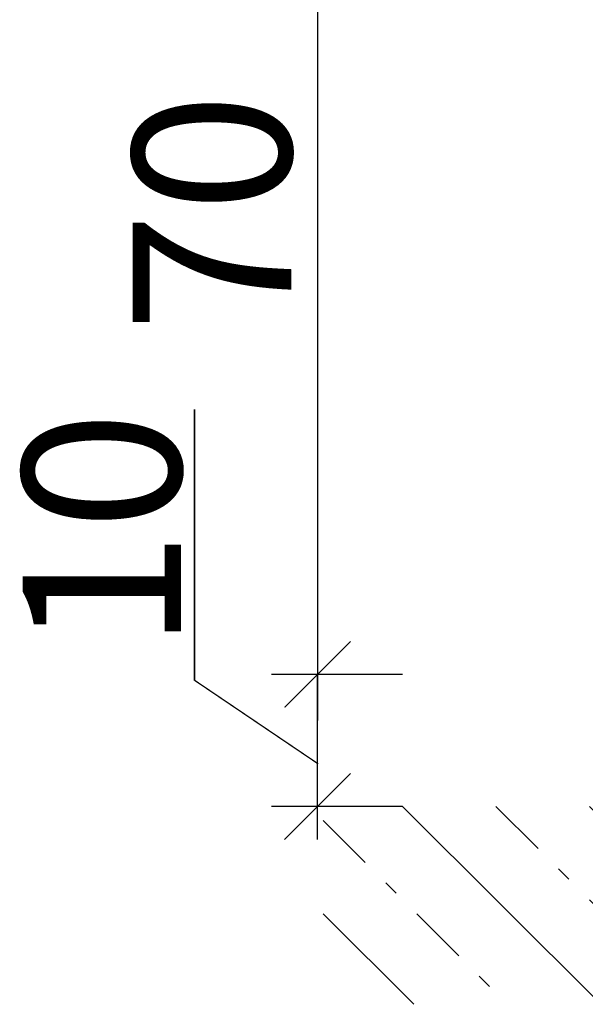
# Model space of a CAD drawing. Extents: x -9629 to 22266, y 8462 to 23313.
# Drawn here: x 582 to 625, y 19241 to 19315 of the extents above; entities that cross this region are included whole.
import ezdxf

# ---------------------------------------------------------------- set-up
doc = ezdxf.new("R2010")
doc.units = 0
doc.header["$MEASUREMENT"] = 0
doc.linetypes.add('OGLT0', pattern=[10, 4.5, -2.2, 1.1, -2.2])
doc.layers.get('0').update_dxf_attribs({"linetype": 'CONTINUOUS'})

# ---------------------------------------------------------------- blocks, each defined once
blk = doc.blocks.new('*U610')
at = {"color": 24, "linetype": 'CONTINUOUS'}
for p, q in [((-13.994949, -644), (1.005051, -659)), ((0.147186, -644), (15.147186, -659)), ((14.289322, -644), (29.289322, -659)), ((28.431458, -644), (43.431458, -659)), ((42.573593, -644), (57.573593, -659)), ((56.715729, -644), (71.715729, -659)), ((70.857864, -644), (85, -658.142136)), ((-20, -652.137085), (-13.137085, -659))]:
    blk.add_line(p, q, dxfattribs=at)
at = {"color": 24, "linetype": 'OGLT0'}
for p, q in [((-6.923882, -644), (8.076118, -659)), ((7.218254, -644), (22.218254, -659)), ((21.36039, -644), (36.36039, -659)), ((35.502525, -644), (50.502525, -659)), ((49.644661, -644), (64.644661, -659)), ((63.786797, -644), (78.786797, -659)), ((77.928932, -644), (85, -651.071068)), ((-20, -645.066017), (-6.066017, -659))]:
    blk.add_line(p, q, dxfattribs=at)

msp = doc.modelspace()

# ---------------------------------------------------------------- linework, layer by layer
msp.add_line((595.61638, 19285.6568), (595.61638, 19265.13483))
at = {"color": 1}
for p, q in [((604.94946, 19253.06899), (604.94946, 19265.56899)), ((602.44946, 19253.06899), (607.44946, 19258.06899)), ((607.44946, 19258.06899), (604.94946, 19255.56899)), ((611.38503, 19255.56899), (601.44946, 19255.56899)), ((604.94946, 19255.56899), (602.44946, 19253.06899))]:
    msp.add_line(p, q, dxfattribs=at)
at = {"color": 1, "const_width": 0.1}
for points in [[(611.38503, 19265.56899), (601.44946, 19265.56899), (604.94946, 19265.56899), (602.44946, 19263.06899), (607.44946, 19268.06899), (604.94946, 19265.56899), (604.94946, 19262.06899), (604.94946, 19339.06899), (604.94946, 19335.56899), (602.44946, 19333.06899), (607.44946, 19338.06899), (604.94946, 19335.56899), (611.38503, 19335.56899), (601.44946, 19335.56899)], [(604.99087, 19258.79097), (604.94946, 19258.81899), (595.61638, 19265.13483), (595.61638, 19285.6568)]]:
    msp.add_lwpolyline(points, dxfattribs=at)

# ---------------------------------------------------------------- block references
at = {"color": 24}
msp.add_blockref('*U610', (625.37998, 19899.56899), dxfattribs=at)

# ---------------------------------------------------------------- texts
at = {"char_height": 12, "attachment_point": 8, "rotation": 90}
for s, insert, width in [('{\\fVerdana|b0|i0|c186|p34;70}', (602.94946, 19300.56899), 70), ('{\\fVerdana|b0|i0|c186|p34;10}', (594.6067, 19276.47059), 10)]:
    msp.add_mtext(s, dxfattribs=dict(at, insert=insert, width=width))

doc.saveas('drawing.dxf')
